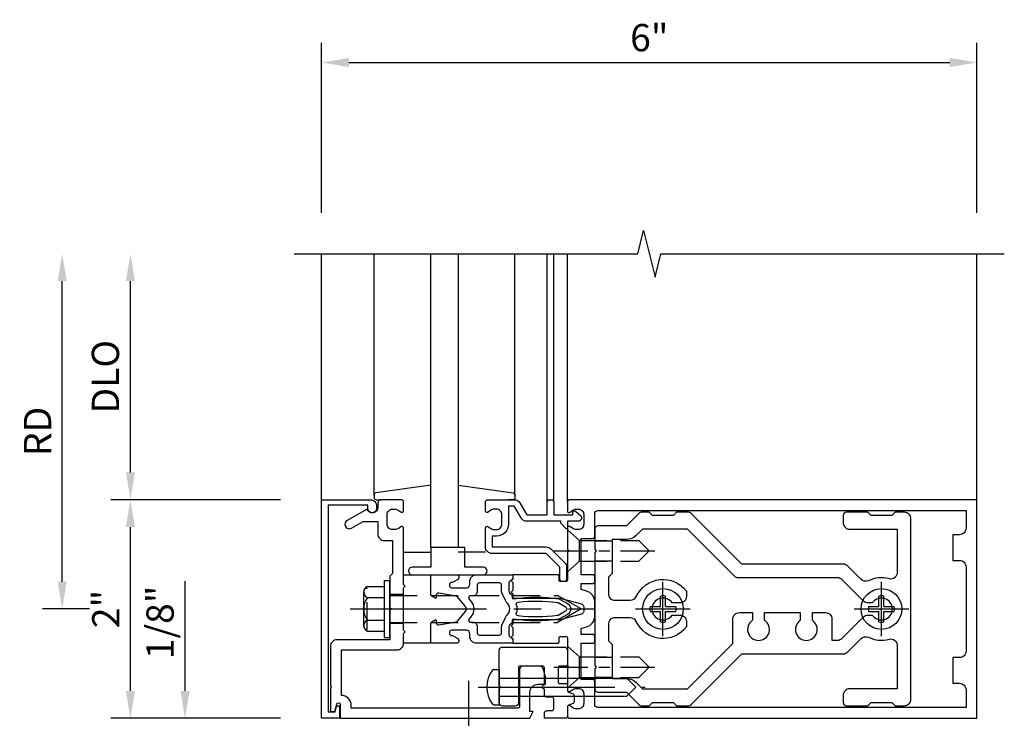
# Model space of a CAD drawing. Units: inches. Extents: x 0 to 223, y 0 to 143.
# Drawn here: x 12 to 21, y 105 to 112 of the extents above; entities that cross this region are included whole.
import ezdxf

# ---------------------------------------------------------------- set-up
doc = ezdxf.new("R2010")
doc.units = ezdxf.units.IN
doc.header["$MEASUREMENT"] = 0
doc.linetypes.add('CENTER', pattern=[2, 1.25, -0.25, 0.25, -0.25])
doc.linetypes.add('HIDDEN', pattern=[0.375, 0.25, -0.125])
doc.layers.get('0').update_dxf_attribs({"color": 4})
for name, color, linetype in [('CENTER', 1, 'CENTER'), ('DIME', 2, 'Continuous'), ('HIDDEN', 3, 'HIDDEN')]:
    doc.layers.add(name, color=color, linetype=linetype)
doc.styles.get("Standard").update_dxf_attribs({"font": 'arial.ttf'})
doc.dimstyles.new('EXT_ON-OFF', dxfattribs={"dimscale": 2, "dimtxt": 0.125, "dimasz": 0.125, "dimexe": 0.09, "dimexo": 0.1875, "dimgap": 0.05, "dimtad": 3, "dimdec": 5, "dimzin": 3, "dimdsep": 46, "dimlunit": 5, "dimtxsty": 'Standard', "dimcen": 0, "dimse2": 1, "dimazin": 0, "dimtfac": 1, "dimtdec": 5, "dimtofl": 0, "dimtmove": 0, "dimatfit": 0, "dimfxl": 1, "dimfrac": 2, "dimtolj": 1, "dimtzin": 3, "dimarcsym": 0})
doc.dimstyles.new('EXT_ON-ON', dxfattribs={"dimscale": 2, "dimtxt": 0.125, "dimasz": 0.125, "dimexe": 0.09, "dimexo": 0.1875, "dimgap": 0.05, "dimtad": 3, "dimdec": 5, "dimzin": 3, "dimdsep": 46, "dimlunit": 5, "dimtxsty": 'Standard', "dimcen": 0, "dimazin": 0, "dimtfac": 1, "dimtdec": 5, "dimtofl": 0, "dimtmove": 0, "dimatfit": 0, "dimfxl": 1, "dimfrac": 2, "dimtolj": 1, "dimtzin": 3, "dimarcsym": 0})

# ---------------------------------------------------------------- blocks, each defined once
blk = doc.blocks.new('*D1907')
at = {"layer": 'DIME', "color": 0, "lineweight": -2, "transparency": 16777216}
for p, q in [((14.6659, 109.8516), (14.6659, 111.4066)), ((20.6659, 109.8516), (20.6659, 111.4066)), ((14.9159, 111.2266), (20.4159, 111.2266))]:
    blk.add_line(p, q, dxfattribs=at)
at = {"layer": 'DIME', "color": 0, "transparency": 16777216}
for points in [[(14.9159, 111.2683), (14.9159, 111.1849), (14.6659, 111.2266)], [(20.4159, 111.2683), (20.4159, 111.1849), (20.6659, 111.2266)]]:
    blk.add_solid(points, dxfattribs=at)
at = {"layer": 'DIME', "color": 0, "transparency": 16777216, "insert": (17.6659, 111.4542), "char_height": 0.25, "attachment_point": 5}
blk.add_mtext('\\A1;6"', dxfattribs=at)
blk = doc.blocks.new('*D1908')
at = {"layer": 'DIME', "color": 0, "lineweight": -2, "transparency": 16777216}
for p, q in [((12.9159, 107.4766), (12.9159, 109.2266)), ((14.2909, 107.2266), (12.7359, 107.2266))]:
    blk.add_line(p, q, dxfattribs=at)
at = {"layer": 'DIME', "color": 0, "transparency": 16777216}
for points in [[(12.8743, 109.2266), (12.9576, 109.2266), (12.9159, 109.4766)], [(12.8743, 107.4766), (12.9576, 107.4766), (12.9159, 107.2266)]]:
    blk.add_solid(points, dxfattribs=at)
at = {"layer": 'DIME', "color": 0, "transparency": 16777216, "insert": (12.6866, 108.3516), "char_height": 0.25, "attachment_point": 5, "rotation": 90}
blk.add_mtext('\\A1;DLO', dxfattribs=at)
blk = doc.blocks.new('*D1909')
at = {"layer": 'DIME', "color": 0, "lineweight": -2, "transparency": 16777216}
for p, q in [((12.9159, 105.4766), (12.9159, 106.9766)), ((14.2909, 105.2266), (12.7359, 105.2266))]:
    blk.add_line(p, q, dxfattribs=at)
at = {"layer": 'DIME', "color": 0, "transparency": 16777216}
for points in [[(12.8743, 106.9766), (12.9576, 106.9766), (12.9159, 107.2266)], [(12.8743, 105.4766), (12.9576, 105.4766), (12.9159, 105.2266)]]:
    blk.add_solid(points, dxfattribs=at)
at = {"layer": 'DIME', "color": 0, "transparency": 16777216, "insert": (12.6904, 106.2266), "char_height": 0.25, "attachment_point": 5, "rotation": 90}
blk.add_mtext('\\A1;2"', dxfattribs=at)
blk = doc.blocks.new('B178032')
blk.add_lwpolyline([(-1.17, -0.496, -1), (-1.17, -0.576), (-1.2, -0.576), (-1.2, -0.94), (0.69, -0.94), (0.69, -0.877), (0.6498, -0.8662, -0.339454), (0.635, -0.8469), (0.635, -0.837), (0.75, -0.837), (0.75, -1), (-1.25, -1), (-1.25, -0.556, -0.414214), (-1.19, -0.496)], format="xyb", close=True)
blk = doc.blocks.new('B162310-M')
for p, q in [((-0.313, -0.25), (-0.313, 0)), ((0.313, 0), (0.313, -0.25))]:
    blk.add_line(p, q)
blk = doc.blocks.new('B027850-M')
blk.add_line((-0.3, 0.15), (-0.3, 0.4))
blk.add_lwpolyline([(0.3137, 0.4), (0.2424, -0.1028, -0.373552), (0.2226, -0.12), (0.2, -0.12, -0.414214), (0.18, -0.1), (0.18, -0.056)], format="xyb")
blk = doc.blocks.new('*D1910')
at = {"layer": 'DIME', "color": 0, "lineweight": -2, "transparency": 16777216}
for p, q in [((12.2909, 106.4766), (12.2909, 109.2266)), ((12.5409, 106.2266), (12.1109, 106.2266))]:
    blk.add_line(p, q, dxfattribs=at)
at = {"layer": 'DIME', "color": 0, "transparency": 16777216}
for points in [[(12.2493, 109.2266), (12.3326, 109.2266), (12.2909, 109.4766)], [(12.2493, 106.4766), (12.3326, 106.4766), (12.2909, 106.2266)]]:
    blk.add_solid(points, dxfattribs=at)
at = {"layer": 'DIME', "color": 0, "transparency": 16777216, "insert": (12.0659, 107.8516), "char_height": 0.25, "attachment_point": 5, "rotation": 90}
blk.add_mtext('\\A1;RD', dxfattribs=at)
blk = doc.blocks.new('B027906')
blk.add_lwpolyline([(-0.325, 0, 1), (-0.325, -0.07), (-0.155, -0.07), (-0.155, -0.25), (0.155, -0.25), (0.155, -0.07), (0.325, -0.07, 1), (0.325, 0)], format="xyb", close=True)
blk = doc.blocks.new('B178061')
blk.add_lwpolyline([(3.9528, 5.9645), (3.4458, 5.9645, 0.414214), (3.3838, 5.9025), (3.3838, 5.8145), (3.3688, 5.7995), (3.3838, 5.7845), (3.3838, 5.3945), (3.3688, 5.3795), (3.3838, 5.3645), (3.3838, 4.848, 0.666982), (3.4093, 4.8374, -0.198052), (3.4728, 4.8635), (3.4838, 4.8635, -0.414214), (3.5338, 4.8135), (3.5338, 4.7255, -0.414214), (3.4838, 4.6755), (3.4728, 4.6755, -0.198052), (3.4093, 4.7017, 0.666982), (3.3838, 4.691), (3.3838, 4.6095, 0.414214), (3.4038, 4.5895), (3.5898, 4.5895, 0.414214), (3.6198, 4.6195), (3.6198, 4.6595, -0.84986), (3.7172, 4.6754), (3.8998, 4.7809, 1), (3.8598, 4.8502), (3.7548, 4.7895), (3.6198, 4.7895), (3.6198, 4.9035, 0.414214), (3.5598, 4.9635), (3.4838, 4.9635), (3.4838, 5.2645), (3.5088, 5.2895), (3.5088, 5.5745), (3.4938, 5.5895), (3.5088, 5.6045), (3.5088, 5.8705), (3.9908, 5.8705, 0.414214), (4.0528, 5.9325), (4.0528, 6.294), (4.0428, 6.304), (4.0528, 6.314), (4.0528, 6.5285), (4.0129, 6.5285), (3.9942, 6.4589, -0.876976), (3.9628, 6.4631), (3.9628, 6.5895), (2.2278, 6.5895), (2.1968, 6.5285), (2.2278, 6.5285), (2.2278, 6.3535, -0.403625), (2.1505, 6.2775), (2.083, 6.2775), (2.083, 6.2775), (2.083, 6.2101), (2.1065, 6.1339, 0.329189), (2.1352, 6.1127), (2.2918, 6.1127, 0.414214), (2.3218, 6.1427), (2.3218, 6.4805, -0.414214), (2.3368, 6.4955), (3.8628, 6.4955), (3.8628, 6.4705, 0.414214), (3.9528, 6.3805)], format="xyb", close=True)
blk = doc.blocks.new('B178062')
blk.add_blockref('B178061', (0, 0))
blk = doc.blocks.new('B178353')
at = {"layer": 'HIDDEN'}
for p, q in [((0.8915, 0.276), (1.0165, 0.276)), ((0.8915, 0.01), (1.0165, 0.01))]:
    blk.add_line(p, q, dxfattribs=at)
blk.add_blockref('B178062', (-2.4923, -5.4465))
blk = doc.blocks.new('B178496')
blk.add_lwpolyline([(9.7042, 8.772), (10.0255, 8.772, 0.414214), (10.0555, 8.802), (10.0555, 9.3658, 0.414214), (10.0255, 9.3958), (9.8955, 9.3958, 0.414214), (9.8805, 9.3808), (9.8805, 9.3258, -0.414214), (9.8655, 9.3108), (9.7629, 9.3108), (9.7369, 9.3108, -0.414214), (9.7219, 9.3258), (9.7219, 9.3658), (9.7219, 9.3808, 0.414214), (9.7069, 9.3958), (9.6571, 9.3958, -0.315299), (9.643, 9.4056), (9.6277, 9.4479, 0.315299), (9.6136, 9.4577), (9.5538, 9.4577, 0.315299), (9.5397, 9.4479), (9.5243, 9.4056, -0.315299), (9.5102, 9.3958), (9.4187, 9.3958, 0.414214), (9.4037, 9.3808), (9.4037, 9.1857), (9.4495, 9.1857, 0.414214), (9.4745, 9.2108), (9.4745, 9.237), (9.4745, 9.2558, -0.414214), (9.4895, 9.2708), (9.5555, 9.2708), (9.5815, 9.2708, -0.414214), (9.5965, 9.2558), (9.5965, 9.237), (9.5965, 9.2108, 0.414214), (9.6215, 9.1857), (9.6707, 9.1857, 1), (9.7107, 9.1857), (9.8655, 9.1857, -0.414214), (9.8805, 9.1707), (9.8805, 8.962, -0.414214), (9.8655, 8.947), (9.5455, 8.947, 0.414214), (9.5155, 8.917), (9.5155, 8.802, 0.414214), (9.5455, 8.772), (9.6742, 8.772), (9.6892, 8.787)], format="xyb", close=True)
blk = doc.blocks.new('B128200')
for p, q in [((-0.0503, 0.161), (0, 0.161)), ((0, 0.161), (0, -0.161)), ((0, 0.083), (1.167, 0.083)), ((1.25, 0), (1.167, 0.083)), ((0, -0.083), (1.167, -0.083)), ((1.25, 0), (1.167, -0.083)), ((-0.0503, -0.161), (0, -0.161))]:
    blk.add_line(p, q)
for centre, radius, start, end in [((0.1391, 0), 0.2541, 142.3746, 217.6254), ((-0.0503, 0.146), 0.015, 89.99991, 142.3747), ((-0.0503, -0.146), 0.015, 217.6257, 270)]:
    blk.add_arc(centre, radius, start, end)
at = {"layer": 'CENTER'}
blk.add_line((-0.1919, 0), (1.3357, 0), dxfattribs=at)
blk = doc.blocks.new('B178018')
blk.add_lwpolyline([(1, 1.105, 0.414214), (0.98, 1.125), (0.863, 1.125), (0.863, 1.3), (0.883, 1.3, 0.641869), (0.8944, 1.3248), (0.8557, 1.3696, 0.695143), (0.803, 1.35), (0.803, 1.25), (0.7418, 1.25, 0.668179), (0.7365, 1.2372), (0.7815, 1.1922, 0.198912), (0.7868, 1.19), (0.803, 1.19), (0.803, 0.8777, 0.267949), (0.833, 0.8258), (0.94, 0.764), (0.94, 0.71), (0.776, 0.71, 0.414214), (0.666, 0.6), (0.666, 0.56), (0.568, 0.56), (0.568, 1.057, 0.198912), (0.5504, 1.0994), (0.4254, 1.2244, 0.198912), (0.383, 1.242), (0.273, 1.242, 0.414214), (0.253, 1.222), (0.253, 1.202, 0.414214), (0.273, 1.182), (0.383, 1.182), (0.508, 1.057), (0.508, 0.56, 0.414214), (0.568, 0.5), (0.742, 0.5, 0.669376), (0.7526, 0.5256, -0.199773), (0.726, 0.5895), (0.726, 0.6, -0.414214), (0.776, 0.65), (0.864, 0.65, -0.414214), (0.914, 0.6), (0.914, 0.5895, -0.199773), (0.8874, 0.5256, 0.669376), (0.898, 0.5), (0.98, 0.5, 0.414214), (1, 0.52), (1, 0.764, 0.267949), (0.97, 0.816), (0.863, 0.8777), (0.863, 1.065), (0.98, 1.065, 0.414214), (1, 1.085)], format="xyb", close=True)
blk = doc.blocks.new('*D1912')
at = {"layer": 'DIME', "color": 0, "lineweight": -2, "transparency": 16777216}
for p, q in [((13.4159, 105.4766), (13.4159, 106.4817)), ((14.2909, 105.2266), (13.2359, 105.2266)), ((14.7909, 105.1016), (13.2359, 105.1016)), ((13.4159, 104.8516), (13.4159, 104.6016))]:
    blk.add_line(p, q, dxfattribs=at)
at = {"layer": 'DIME', "color": 0, "transparency": 16777216}
for points in [[(13.3743, 105.4766), (13.4576, 105.4766), (13.4159, 105.2266)], [(13.3743, 104.8516), (13.4576, 104.8516), (13.4159, 105.1016)]]:
    blk.add_solid(points, dxfattribs=at)
at = {"layer": 'DIME', "color": 0, "transparency": 16777216, "insert": (13.1867, 106.1041), "char_height": 0.25, "attachment_point": 5, "rotation": 90}
blk.add_mtext('\\A1;1/8"', dxfattribs=at)
blk = doc.blocks.new('B171300')
for points in [[(0.75, 0.285, -0.198912), (0.7465, 0.2766), (0.7208, 0.2508, 0.198912), (0.715, 0.2369), (0.715, 0.1631, 0.198912), (0.7208, 0.1492), (0.7406, 0.1294, -0.198912), (0.7441, 0.121), (0.7441, 0.1062, 0.453546), (0.7575, 0.0945, -0.066292), (1.1732, 0.0945), (1.2508, 0.0497, -0.57735), (1.2508, -0.0497), (1.1732, -0.0945, -0.066292), (0.7575, -0.0945, 0.453546), (0.7441, -0.1062), (0.7441, -0.121, -0.198912), (0.7406, -0.1294), (0.7208, -0.1492, 0.198912), (0.715, -0.1631), (0.715, -0.2369, 0.198912), (0.7208, -0.2508), (0.7465, -0.2766, -0.198912), (0.75, -0.285), (0.75, -0.3012, -0.414214), (0.7382, -0.313), (0.42, -0.313, -0.414214), (0.357, -0.25), (0.357, -0.2265, 0.414214), (0.3255, -0.195), (0.1897, -0.195, 0.414214), (0.17, -0.2147), (0.17, -0.2233, 0.414214), (0.1897, -0.243), (0.1931, -0.243, -0.131652), (0.2029, -0.2456), (0.2467, -0.2709, -0.267949), (0.2565, -0.2879), (0.2565, -0.2933, -0.414214), (0.2369, -0.313), (0.0118, -0.313, -0.414214), (0, -0.3012), (0, -0.133, -0.267949), (0.0098, -0.116), (0.0382, -0.0996, -0.57735), (0.05, -0.1064), (0.05, -0.1268, 0.466308), (0.0731, -0.1462), (0.2316, -0.1182, 0.176327), (0.2433, -0.1115), (0.3156, -0.0253, 0.36397), (0.3156, 0.0253), (0.2433, 0.1115, 0.176327), (0.2316, 0.1182), (0.0731, 0.1462, 0.466308), (0.05, 0.1268), (0.05, 0.1064, -0.57735), (0.0382, 0.0996), (0.0098, 0.116, -0.267949), (0, 0.133), (0, 0.3012, -0.414214), (0.0118, 0.313), (0.2369, 0.313, -0.414214), (0.2565, 0.2933), (0.2565, 0.2879, -0.267949), (0.2467, 0.2709), (0.2029, 0.2456, -0.131652), (0.1931, 0.243), (0.1897, 0.243, 0.414214), (0.17, 0.2233), (0.17, 0.2147, 0.414214), (0.1897, 0.195), (0.3255, 0.195, 0.414214), (0.357, 0.2265), (0.357, 0.25, -0.414214), (0.42, 0.313), (0.7382, 0.313, -0.414214), (0.75, 0.3012)], [(0.6244, 0.2421, -0.414214), (0.6441, 0.2224), (0.6441, 0.173, 0.109518), (0.6515, 0.1397), (0.6793, 0.0801, 0.092094), (0.696, 0.0567, -0.424958), (0.696, -0.0567, 0.092094), (0.6793, -0.0801), (0.6515, -0.1397, 0.109518), (0.6441, -0.173), (0.6441, -0.2224, -0.414214), (0.6244, -0.2421), (0.4476, -0.2421, -0.414214), (0.4279, -0.2224), (0.4279, -0.1635, 0.414214), (0.3885, -0.1241), (0.3674, -0.1241, -0.63707), (0.3523, -0.0918), (0.3699, -0.0709, 0.36397), (0.3699, 0.0709), (0.3523, 0.0918, -0.63707), (0.3674, 0.1241), (0.3885, 0.1241, 0.414214), (0.4279, 0.1635), (0.4279, 0.2224, -0.414214), (0.4476, 0.2421)], [(0.7992, 0.0638, -0.058411), (1.1577, 0.0608, -0.099915), (1.1651, 0.0583), (1.2331, 0.019, -0.57735), (1.2331, -0.019), (1.1651, -0.0583, -0.099915), (1.1577, -0.0608, -0.058411), (0.7992, -0.0638, -0.506706), (0.7833, -0.0364, 0.20965), (0.7833, 0.0364, -0.506706)]]:
    blk.add_lwpolyline(points, format="xyb", close=True)
blk = doc.blocks.new('B178070')
for points in [[(-0.4148, 0.5), (-0.263, 0.5, -0.414214), (-0.253, 0.49), (-0.253, 0.434, -0.414214), (-0.263, 0.424), (-0.303, 0.424, 0.414214), (-0.313, 0.414), (-0.313, 0), (-0.273, 0), (-0.258, -0.015), (-0.243, 0), (-0.17, 0), (-0.155, -0.015), (-0.14, 0), (-0.1, 0), (-0.1, 0.43), (-0.047, 0.6278, -0.339454), (-0.018, 0.65), (0.018, 0.65, -0.339454), (0.047, 0.6278), (0.1, 0.43), (0.1, 0), (0.14, 0), (0.155, -0.015), (0.17, 0), (0.243, 0), (0.258, -0.015), (0.273, 0), (0.313, 0), (0.313, 0.414, 0.414214), (0.303, 0.424), (0.263, 0.424, -0.414214), (0.253, 0.434), (0.253, 0.49, -0.414214), (0.263, 0.5), (0.4034, 0.5), (0.5163, 0.5), (0.5313, 0.515), (0.5463, 0.5), (0.742, 0.5, 0.669376), (0.7526, 0.5256, -0.199773), (0.726, 0.5895), (0.726, 0.6, -0.414214), (0.776, 0.65), (0.864, 0.65, -0.414214), (0.914, 0.6), (0.914, 0.5895, -0.199773), (0.8874, 0.5256, 0.669376), (0.898, 0.5), (0.98, 0.5, 0.414214), (1, 0.52), (1, 4.25), (-1, 4.25), (-1, 0.52, 0.414214), (-0.98, 0.5), (-0.898, 0.5, 0.669376), (-0.8874, 0.5256, -0.199773), (-0.914, 0.5895), (-0.914, 0.6, -0.414214), (-0.864, 0.65), (-0.776, 0.65, -0.414214), (-0.726, 0.6), (-0.726, 0.5895, -0.199773), (-0.7526, 0.5256, 0.669376), (-0.742, 0.5), (-0.5463, 0.5), (-0.5313, 0.515), (-0.5163, 0.5)], [(0.445, 4.09), (0.445, 4.03), (0.68, 4.03), (0.68, 4.09, -0.414214), (0.74, 4.15), (0.9, 4.15), (0.9, 0.78, -0.414214), (0.87, 0.75), (0.665, 0.75, 0.414214), (0.645, 0.73), (0.645, 0.625), (0.313, 0.625), (0.313, 0.73, 0.414214), (0.293, 0.75), (0.253, 0.75, 0.414214), (0.233, 0.73), (0.233, 0.625), (0.1772, 0.625), (0.1635, 0.6759, 0.339454), (0.0669, 0.75), (-0.0669, 0.75, 0.339454), (-0.1635, 0.6759), (-0.1772, 0.625), (-0.233, 0.625), (-0.233, 0.73, 0.414214), (-0.253, 0.75), (-0.293, 0.75, 0.414214), (-0.313, 0.73), (-0.313, 0.625), (-0.645, 0.625), (-0.645, 0.73, 0.414214), (-0.665, 0.75), (-0.87, 0.75, -0.414214), (-0.9, 0.78), (-0.9, 4.15), (-0.74, 4.15, -0.414214), (-0.68, 4.09), (-0.68, 4.03), (-0.445, 4.03), (-0.445, 4.09, -0.414214), (-0.385, 4.15), (0.385, 4.15, -0.414214)]]:
    blk.add_lwpolyline(points, format="xyb", close=True)
blk = doc.blocks.new('B179270')
blk.add_blockref('B178070', (0, 0.75))
at = {"rotation": 90}
blk.add_blockref('B171300', (0, 0), dxfattribs=at)
blk = doc.blocks.new('B128960')
for p, q in [((-0.2051, 0.2061), (-0.05, 0.2061)), ((-0.05, -0.26), (-0.05, 0.26)), ((-0.05, 0.26), (0, 0.26)), ((0, -0.26), (0, 0.26)), ((-0.24, -0.1527), (-0.24, 0.1559)), ((-0.2051, 0.1046), (-0.05, 0.1046)), ((-0.2051, -0.1015), (-0.05, -0.1015)), ((-0.2051, -0.2029), (-0.05, -0.2029)), ((-0.05, -0.26), (0, -0.26))]:
    blk.add_line(p, q)
for centre, radius, start, end in [((-0.1857, 0.1554), 0.0543, 110.9107, 249.0893), ((-0.0705, 0.0016), 0.1695, 142.5556, 217.4444), ((-0.1857, -0.1522), 0.0543, 110.9107, 249.0893)]:
    blk.add_arc(centre, radius, start, end)
at = {"layer": 'CENTER'}
blk.add_line((-0.365, 0), (1.875, 0), dxfattribs=at)
at = {"layer": 'HIDDEN'}
for p, q in [((-0.2277, 0.1898), (-0.209, 0.1898)), ((-0.209, -0.1866), (-0.209, 0.1898)), ((0, 0.125), (1.5335, 0.125)), ((1.75, 0), (1.5335, 0.125)), ((1.75, 0), (1.5335, -0.125)), ((0, -0.125), (1.5335, -0.125)), ((-0.2277, -0.1866), (-0.209, -0.1866))]:
    blk.add_line(p, q, dxfattribs=at)
blk = doc.blocks.new('B128930')
for p, q in [((0, 0.1925), (0.1122, 0.095)), ((0, 0.1925), (0, -0.1925)), ((0.1122, 0.095), (0.655, 0.095)), ((0.1122, -0.095), (0.1122, 0.095)), ((0.75, 0), (0.655, 0.095)), ((0.75, 0), (0.655, -0.095)), ((0, -0.1925), (0.1122, -0.095)), ((0.1122, -0.095), (0.655, -0.095))]:
    blk.add_line(p, q)
at = {"layer": 'CENTER', "ltscale": 0.25}
blk.add_line((-0.125, 0), (0.875, 0), dxfattribs=at)
blk = doc.blocks.new('B128570H')
at = {"color": 1, "linetype": 'CENTER'}
for p, q in [((0, -0.25), (0, 0.25)), ((-0.25, 0), (0.25, 0))]:
    blk.add_line(p, q, dxfattribs=at)
for p, q in [((-0.023, 0.023), (-0.023, 0.1178)), ((0.023, 0.023), (0.023, 0.1178)), ((-0.1178, 0.023), (-0.023, 0.023)), ((0.023, 0.023), (0.1178, 0.023)), ((-0.1178, -0.023), (-0.023, -0.023)), ((-0.023, -0.1178), (-0.023, -0.023)), ((0.023, -0.1178), (0.023, -0.023)), ((0.023, -0.023), (0.1178, -0.023))]:
    blk.add_line(p, q)
blk.add_circle((0, 0), 0.1865)
for start, end in [(78.94994, 101.05006), (168.94994, 191.05006), (348.94994, 11.05006), (258.94994, 281.05006)]:
    blk.add_arc((0, 0), 0.12, start, end)
blk = doc.blocks.new('B178014')
at = {"color": 4}
for points in [[(1.1774, -0.885), (1.25, -0.885), (1.28, -0.855), (1.47, -0.855), (1.5, -0.885), (1.6094, -0.885, 0.198912), (1.6306, -0.8762), (2.0968, -0.41), (3.0243, -0.41, 0.198912), (3.0667, -0.3924), (3.1882, -0.2709, -0.314012), (3.2558, -0.2589, 0.171809), (3.4452, -0.2762, -0.489155), (3.52, -0.3344), (3.52, -0.73), (3.085, -0.73, 0.414214), (3.025, -0.79), (3.025, -0.855, 0.414214), (3.055, -0.885), (3.25, -0.885), (3.28, -0.855), (3.47, -0.855), (3.5, -0.885), (3.585, -0.885, 0.414214), (3.645, -0.825), (3.645, 0.825, 0.414214), (3.585, 0.885), (3.5, 0.885), (3.47, 0.855), (3.28, 0.855), (3.25, 0.885), (3.055, 0.885, 0.414214), (3.025, 0.855), (3.025, 0.79, 0.414214), (3.085, 0.73), (3.52, 0.73), (3.52, 0.3344, -0.489155), (3.4452, 0.2762, 0.171809), (3.2558, 0.2589, -0.314012), (3.1882, 0.2709), (3.0667, 0.3924, 0.198912), (3.0243, 0.41), (2.0968, 0.41), (1.6306, 0.8762, 0.198912), (1.6094, 0.885), (1.5, 0.885), (1.47, 0.855), (1.28, 0.855), (1.25, 0.885), (1.1774, 0.885, 0.198912), (1.1562, 0.8762), (1.0412, 0.7613), (0.78, 0.7613, 0.414214), (0.75, 0.7313), (0.75, 0.5463), (0.765, 0.5313), (0.75, 0.5162), (0.75, -0.5163), (0.765, -0.5313), (0.75, -0.5463), (0.75, -0.7313, 0.414214), (0.78, -0.7613), (1.0412, -0.7613), (1.1562, -0.8762, 0.198912)], [(1.0412, 0.6363), (0.91, 0.6363), (0.91, 0.325), (0.875, 0.29), (0.875, 0.14, 0.414214), (0.935, 0.08), (1.0762, 0.08, 0.290987), (1.1305, 0.1145, -0.563903), (1.59, 0.1633), (1.59, 0.115, -0.414214), (1.53, 0.055), (1.4591, 0.055, 3.356627), (1.4591, -0.055), (1.53, -0.055, -0.414214), (1.59, -0.115), (1.59, -0.1633, -0.563903), (1.1305, -0.1145, 0.290987), (1.0762, -0.08), (0.935, -0.08, 0.414214), (0.875, -0.14), (0.875, -0.29), (0.91, -0.325), (0.91, -0.6363), (1.0412, -0.6363, -0.198912), (1.1296, -0.6729), (1.1868, -0.73), (1.6, -0.73), (2.015, -0.315), (2.015, -0.0925, -0.414214), (2.075, -0.0325), (2.195, -0.0325), (2.195, -0.1034, 3.356627), (2.305, -0.1034), (2.305, -0.0325), (2.6325, -0.0325), (2.6325, -0.1034, 3.356627), (2.7425, -0.1034), (2.7425, -0.0325), (2.8625, -0.0325, -0.414214), (2.9225, -0.0925), (2.9225, -0.285), (2.9725, -0.285, 0.198912), (3.015, -0.2674), (3.2098, -0.0726, -0.198912), (3.2522, -0.055), (3.2909, -0.055, 3.356627), (3.2909, 0.055), (3.2522, 0.055, -0.198912), (3.2098, 0.0726), (3.015, 0.2674, 0.198912), (2.9725, 0.285), (2.0699, 0.285, -0.198912), (2.0274, 0.3026), (1.6, 0.73), (1.1868, 0.73), (1.1296, 0.6729, -0.198912)]]:
    blk.add_lwpolyline(points, format="xyb", close=True, dxfattribs=at)
blk = doc.blocks.new('B178303')
at = {"layer": 'HIDDEN'}
for p, q in [((0.75, 0.62225), (0.91, 0.62225)), ((0.75, 0.44025), (0.91, 0.44025)), ((0.75, -0.44025), (0.91, -0.44025)), ((0.75, -0.62225), (0.91, -0.62225))]:
    blk.add_line(p, q, dxfattribs=at)
blk.add_blockref('B178014', (0, 0))

msp = doc.modelspace()

# ---------------------------------------------------------------- linework, layer by layer
for p, q in [((14.665927, 107.226599), (14.665927, 109.476599)), ((15.145927, 107.269234), (15.145927, 109.476599)), ((15.665927, 106.789599), (15.665927, 109.476599)), ((15.915927, 109.476599), (15.915927, 106.789599)), ((16.435927, 107.269234), (16.435927, 109.476599)), ((16.730927, 107.206599), (16.730927, 109.476599)), ((16.790927, 107.206599), (16.790927, 109.476599)), ((16.915927, 107.206599), (16.915927, 109.476599)), ((20.665927, 107.226599), (20.665927, 109.476599)), ((15.915927, 106.789599), (15.665927, 106.789599))]:
    msp.add_line(p, q)
msp.add_lwpolyline([(14.415927, 109.476599), (17.560046, 109.476599), (17.612967, 109.688851), (17.718887, 109.264027), (17.771808, 109.476279), (20.915927, 109.476599)])
at = {"layer": 'CENTER'}
msp.add_line((16.013927, 102.320065), (16.013927, 105.820065), dxfattribs=at)

# ---------------------------------------------------------------- block references
at = {"xscale": -1, "rotation": 270}
for name, p in [('B027850-M', (15.265927, 107.046599)), ('B178018', (15.665927, 106.226599)), ('B178496', (7.520147, 95.823005))]:
    msp.add_blockref(name, p, dxfattribs=at)
for name, p, rotation in [('B027850-M', (16.315927, 107.046599), 90), ('B178032', (15.665927, 105.976599), 270), ('B178353', (16.307379, 106.369624), 180), ('B179270', (15.665927, 106.226599), 270), ('B027906', (15.820927, 106.539599), 180), ('B162310-M', (15.665927, 106.226599), 270)]:
    msp.add_blockref(name, p, dxfattribs=dict(rotation=rotation))
for name, p in [('B178303', (16.415927, 106.226599)), ('B128960', (15.290927, 106.226599)), ('B128570H', (17.790927, 106.226599)), ('B128570H', (19.790927, 106.226599)), ('B128200', (16.29217, 105.512228))]:
    msp.add_blockref(name, p)
at = {"layer": 'HIDDEN'}
for p in [(16.915927, 106.757849), (16.915927, 105.695349)]:
    msp.add_blockref('B128930', p, dxfattribs=at)

# ---------------------------------------------------------------- dimensions: what is measured, and where the dimension line sits
at = {"layer": 'DIME'}
dim = msp.add_linear_dim(base=(20.665927, 111.226599), p1=(14.665927, 109.476599), p2=(20.665927, 109.476599), dimstyle='EXT_ON-ON', override={"dimpost": '"'}, dxfattribs=at)
dim.commit()
dim.dimension.update_dxf_attribs({"geometry": '*D1907', "text_midpoint": (17.665927, 111.454242)})
for base, p1, p2, text, picture, middle in [((12.290927, 109.476599), (12.915927, 106.226599), (14.415927, 109.476599), 'RD', '*D1910', (12.065927, 107.851599)), ((12.915927, 109.476599), (14.665927, 107.226599), (12.915927, 109.476599), 'DLO', '*D1908', (12.686578, 108.351599))]:
    dim = msp.add_linear_dim(base=base, p1=p1, p2=p2, angle=90, text=text, dimstyle='EXT_ON-OFF', override={"dimpost": '"'}, dxfattribs=at)
    dim.commit()
    dim.dimension.update_dxf_attribs({"geometry": picture, "text_midpoint": middle})
for base, p1, p2, dimstyle, picture, middle in [((12.915927, 107.226599), (14.665927, 105.226599), (14.665927, 107.226599), 'EXT_ON-OFF', '*D1909', (12.690415, 106.226599)), ((13.415927, 105.226599), (15.165927, 105.101599), (14.665927, 105.226599), 'EXT_ON-ON', '*D1912', (13.186664, 106.10414))]:
    dim = msp.add_linear_dim(base=base, p1=p1, p2=p2, angle=90, dimstyle=dimstyle, override={"dimpost": '"'}, dxfattribs=at)
    dim.commit()
    dim.dimension.update_dxf_attribs({"geometry": picture, "text_midpoint": middle})

doc.saveas('drawing.dxf')
